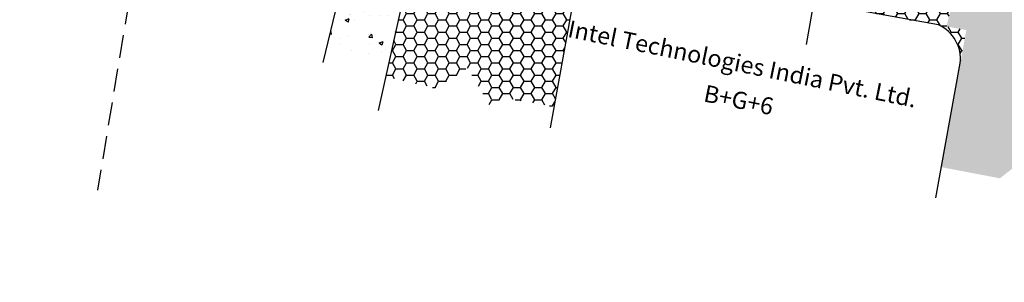
# Model space of a CAD drawing. Extents: x 9626 to 16126, y 7928 to 10829.
# Drawn here: x 12906 to 12992, y 8522 to 8545 of the extents above; entities that cross this region are included whole.
import ezdxf

# ---------------------------------------------------------------- set-up
doc = ezdxf.new("R2010")
doc.units = 0
doc.header["$LTSCALE"] = 4
doc.header["$MEASUREMENT"] = 0
doc.linetypes.add('DASHED', pattern=[0.75, 0.5, -0.25])
for name, color, linetype in [('BLD', 7, 'CONTINUOUS'), ('CHA', 12, 'CONTINUOUS'), ('CW_BRICK', 200, 'CONTINUOUS'), ('FP_COBBLE', 254, 'CONTINUOUS'), ('FP_CONCRE', 7, 'CONTINUOUS'), ('PILAR', 7, 'CONTINUOUS'), ('TEXT1', 7, 'CONTINUOUS')]:
    doc.layers.add(name, color=color, linetype=linetype)
doc.styles.add('RS', font='Romans.shx')
pattern_1 = [(2e-11, (-1238.0701, 2216.16713), (0.9375, 0.541265875), [0.625, -1.25]), (120, (-1238.0701, 2216.16713), (-0.937499998, 0.541265879), [0.625, -1.25]), (60, (-1238.0701, 2216.16713), (2e-09, 1.082531754), [-1.25, 0.625])]

msp = doc.modelspace()

# ---------------------------------------------------------------- hatches: boundary and pattern name
at = {"layer": 'FP_COBBLE'}
h = msp.add_hatch(dxfattribs=at)
h.set_pattern_fill('HONEY', color=256, scale=5, style=0)
h.set_pattern_definition(pattern_1)
h.paths.add_polyline_path([(12955.04, 8549.91), (12987.159, 8544.054), (12989.202, 8552.687), (12988.267, 8552.373, -0.25675), (12955.121, 8559.977), (12954.977, 8561.182), (12948.682, 8562.547), (12946.682, 8553.45), (12941.273, 8554.41), (12939.88, 8548.578), (12937.907, 8539.615), (12942.386, 8538.611), (12945.095, 8540.408), (12947.102, 8537.024), (12948.196, 8537.805), (12952.686, 8536.998)])
h.paths.add_polyline_path([(12944.997, 8553.644), (12944.785, 8551.534), (12942.682, 8551.792), (12942.947, 8553.929)], flags=16)
h = msp.add_hatch(dxfattribs=at)
h.set_pattern_fill('HONEY', color=256, scale=5, style=0)
h.set_pattern_definition(pattern_1)
h.paths.add_polyline_path([(12998.792, 8554.448), (12996.368, 8555.25), (12993.841, 8555.601), (12992.414, 8555.625), (12992.426, 8555.797), (12992.128, 8555.839), (12991.644, 8553.506), (12989.202, 8552.687), (12987.159, 8544.054), (12988.89, 8543.738), (12986.692, 8531.684), (12991.839, 8530.701), (12993.871, 8532.289), (12995.461, 8530.259), (12996.998, 8530.806), (13000.067, 8530.089), (13008.501, 8554.416), (12998.865, 8554.891)])
h.paths.add_polyline_path([(13001.155, 8551.339), (13001.42, 8553.476), (13003.47, 8553.191), (13003.258, 8551.082)], flags=16)
h.paths.add_polyline_path([(13003.916, 8546.827), (13005.298, 8546.597), (13005.029, 8544.985), (13003.647, 8545.215)], flags=16)
h.paths.add_polyline_path([(12956.559, 8529.318), (12994.56, 8521.553), (12995.16, 8524.492), (12957.16, 8532.257)], flags=9)
h = msp.add_hatch(dxfattribs=at)
h.set_pattern_fill('HONEY', color=256, scale=5, style=0)
h.set_pattern_definition(pattern_1)
h.paths.add_polyline_path([(12988.358, 8540.82), (12988.89, 8543.738), (12986.436, 8544.186, -0.329592)])
at = {"layer": 'FP_CONCRE'}
h = msp.add_hatch(dxfattribs=at)
h.set_pattern_fill('AR-CONC', color=256, scale=0.5, style=0)
h.set_pattern_definition([(50, (-1238.07, 2216.167), (3.5863009, -0.3137607), [0.375, -4.125]), (355, (-1238.07, 2216.167), (-0.6937567, 3.7609607), [0.3, -3.3]), (100.4514, (-1237.7713, 2216.141), (2.8925469, 3.4471977), [0.31870095, -3.5057106]), (46.1842, (-1238.07, 2217.167), (5.3362052, -0.8275951), [0.5625, -6.1875]), (96.6356, (-1237.6254, 2217.098), (4.6733135, 4.8705894), [0.4780514, -5.258565]), (351.1842, (-1238.07, 2217.167), (4.6733097, 4.870593), [0.45, -4.95]), (21, (-1237.57, 2216.917), (2.98453526, -2.01309445), [0.375, -4.125]), (326, (-1237.57, 2216.917), (1.2165767, 3.6257502), [0.3, -3.3]), (71.4514, (-1237.3214, 2216.7494), (4.20111314, 1.6126525), [0.31870095, -3.5057106]), (37.5, (-1238.0701, 2216.1671), (0.06079928, 1.66446927), [0, -3.26, 0, -3.35, 0, -3.3125]), (7.5, (-1238.0701, 2216.1671), (1.31534769, 1.97205856), [0, -1.91, 0, -3.185, 0, -1.2625]), (327.5, (-1239.1851, 2216.1671), (2.66911218, -0.11277436), [0, -1.25, 0, -3.9, 0, -5.175]), (317.5, (-1239.6851, 2216.1671), (2.91593085, 0.5005249), [0, -1.625, 0, -2.59, 0, -3.675])])
h.paths.add_polyline_path([(12943.634, 8564.297), (12938.371, 8565.456), (12938.33, 8565.203), (12935.964, 8565.986), (12935.964, 8565.986), (12933.901, 8566.02), (12933.93, 8566.427), (12918.155, 8568.447), (12917.343, 8563.281), (12910.152, 8564.581), (12907.91, 8557.087), (12905.774, 8550.053), (12909.505, 8548.684), (12911.11, 8555.364), (12916.449, 8554.178), (12917.23, 8557.695), (12928.691, 8555.148), (12927.91, 8551.631), (12934.64, 8550.136), (12932.919, 8542.976), (12938.03, 8540.171), (12939.88, 8548.578)])

# ---------------------------------------------------------------- linework, layer by layer
at = {"layer": 'BLD'}
for p, q in [((12986.436, 8544.186), (12959.959, 8549.013)), ((12954.322, 8545.975), (12952.349, 8535.153))]:
    msp.add_line(p, q, dxfattribs=at)
for points in [[(12932.418, 8540.891), (12934.64, 8550.136), (12927.91, 8551.631), (12928.691, 8555.148), (12917.23, 8557.695), (12916.449, 8554.178), (12911.11, 8555.364), (12908.888, 8546.119)], [(12986.199, 8528.981), (12988.358, 8540.82)]]:
    msp.add_lwpolyline(points, dxfattribs=at)
msp.add_lwpolyline([(12988.358, 8540.82, 0.329592), (12986.436, 8544.186, 4.092076)], format="xyb", dxfattribs=at)
at = {"layer": 'CHA'}
msp.add_lwpolyline([(12974.866, 8542.469), (12978.338, 8562.165)], dxfattribs=at)
at = {"layer": 'CW_BRICK'}
msp.add_lwpolyline([(12943.7, 8564.572), (12939.88, 8548.578), (12937.255, 8536.651)], dxfattribs=at)
at = {"layer": 'PILAR', "linetype": 'DASHED'}
msp.add_lwpolyline([(12927.181, 8617.259), (12912.6, 8529.66)], dxfattribs=at)

# ---------------------------------------------------------------- texts
at = {"layer": 'TEXT1', "linetype": 'CONTINUOUS', "style": 'RS'}
for s, p in [('Intel Technologies India Pvt. Ltd.', (12953.804, 8543.153)), ('B+G+6', (12965.736, 8537.48))]:
    msp.add_text(s, height=1.5, rotation=348.45075, dxfattribs=at).set_placement(p)

doc.saveas('drawing.dxf')
